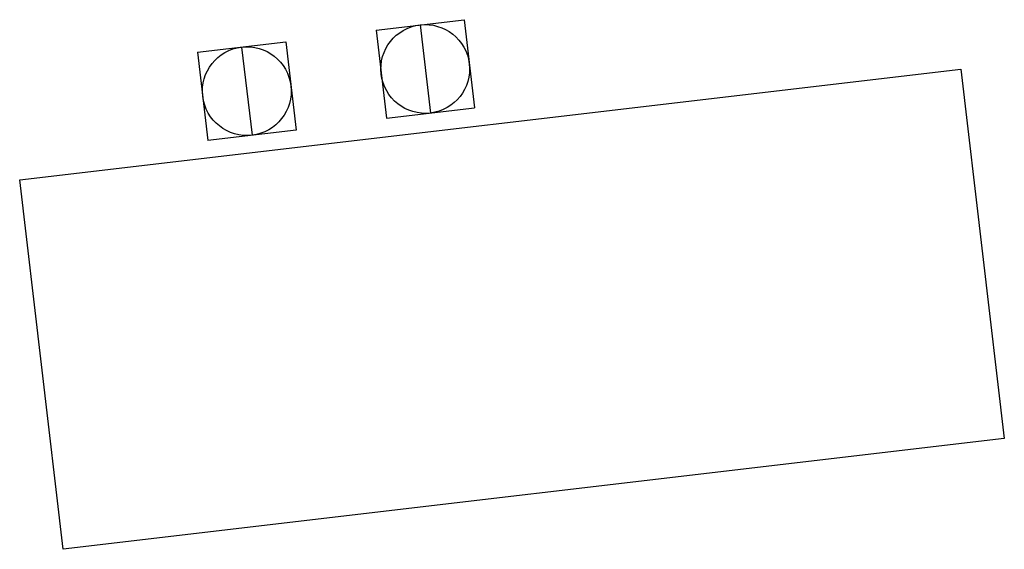
# Model space of a CAD drawing. Units: metres. Extents: x 8417856.2 to 8417917.3, y 5760612.6 to 5760645.4.
import ezdxf

# ---------------------------------------------------------------- set-up
doc = ezdxf.new("R2010")
doc.units = ezdxf.units.M
doc.layers.add('WYMIARY', color=2, linetype='Continuous')

msp = doc.modelspace()

# ---------------------------------------------------------------- linework, layer by layer
at = {"flags": 128}
for points in [[(8417878.315, 5760644.732), (8417883.777, 5760645.375)], [(8417883.777, 5760645.375), (8417884.419, 5760639.912)], [(8417881.046, 5760645.053), (8417881.688, 5760639.591)], [(8417878.315, 5760644.732), (8417878.957, 5760639.27)], [(8417867.249, 5760643.361), (8417872.712, 5760644.003)], [(8417869.98, 5760643.682), (8417870.623, 5760638.219)], [(8417872.712, 5760644.003), (8417873.354, 5760638.541)], [(8417867.249, 5760643.361), (8417867.891, 5760637.898)], [(8417858.904, 5760612.565), (8417856.214, 5760635.448), (8417914.591, 5760642.312), (8417917.282, 5760619.43), (8417858.904, 5760612.565)], [(8417878.957, 5760639.27), (8417884.419, 5760639.912)], [(8417873.354, 5760638.541), (8417867.891, 5760637.898)]]:
    msp.add_lwpolyline(points, dxfattribs=at)
at = {"layer": 'WYMIARY', "color": 1, "ltscale": 0.05}
for centre, major_axis, start_param, end_param in [((8417881.367, 5760642.322), (1.945, 1.945), 2.473245, 8.75643), ((8417870.302, 5760640.951), (-1.945, 1.945), 0.902449, 7.185634)]:
    msp.add_ellipse(centre, major_axis=major_axis, ratio=1, start_param=start_param, end_param=end_param, dxfattribs=at)

doc.saveas('drawing.dxf')
